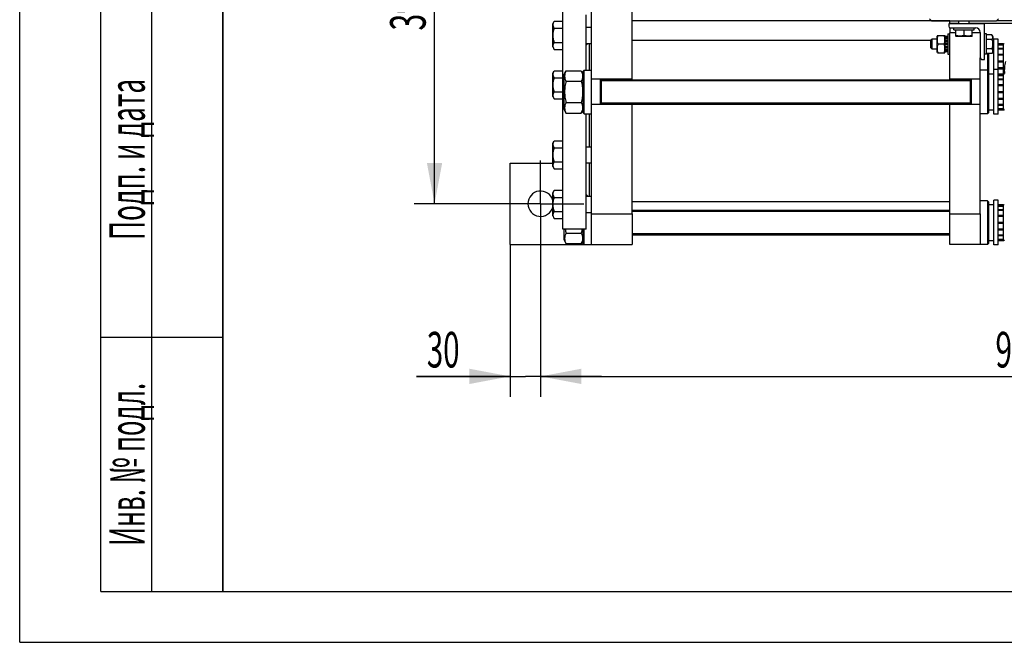
# Model space of a CAD drawing. Units: millimetres. Extents: x 0 to 4200, y -3 to 2970.
# Drawn here: x 0 to 969, y 0 to 612 of the extents above; entities that cross this region are included whole.
import ezdxf
from ezdxf.enums import TextEntityAlignment as Align

# ---------------------------------------------------------------- set-up
doc = ezdxf.new("R2010")
doc.units = ezdxf.units.MM
doc.header["$LTSCALE"] = 231
doc.linetypes.add('CENTER', pattern=[0.6, 0.375, -0.075, 0.075, -0.075])
doc.layers.get('0').update_dxf_attribs({"linetype": 'CONTINUOUS'})
for name, color, linetype in [('02___PRT_ALL_AXES', 7, 'CONTINUOUS'), ('AXIS', 7, 'CONTINUOUS'), ('DIMS', 7, 'CONTINUOUS'), ('NOTES', 7, 'CONTINUOUS')]:
    doc.layers.add(name, color=color, linetype=linetype)
doc.dimstyles.new('DIMSTYLE_3', dxfattribs={"dimtxt": 35, "dimasz": 40, "dimexe": 2, "dimexo": 0, "dimgap": 0.875, "dimtad": 1, "dimdsep": 46, "dimtxsty": 'Standard', "dimblk": '_FILLED', "dimblk1": '_FILLED', "dimblk2": '_FILLED', "dimcen": 0.09, "dimadec": 0, "dimazin": 0, "dimtp": 0.5, "dimtm": 0.5, "dimtfac": 1, "dimtofl": 0, "dimtmove": 0, "dimatfit": 3, "dimldrblk": '_FILLED', "dimfxl": 1, "dimtolj": 1, "dimarcsym": 0})
doc.dimstyles.new('DIMSTYLE_4', dxfattribs={"dimtxt": 35, "dimasz": 40, "dimexe": 2, "dimexo": 0, "dimgap": 0.875, "dimtad": 1, "dimdsep": 46, "dimtxsty": 'Standard', "dimblk": '_FILLED', "dimblk1": '_FILLED', "dimblk2": '_FILLED', "dimcen": 0.09, "dimadec": 0, "dimazin": 0, "dimtp": 0.2, "dimtm": 0.2, "dimtfac": 1, "dimtofl": 0, "dimtmove": 0, "dimatfit": 3, "dimldrblk": '_FILLED', "dimfxl": 1, "dimtolj": 1, "dimarcsym": 0})
doc.dimstyles.new('DIMSTYLE_5', dxfattribs={"dimtxt": 35, "dimasz": 40, "dimexe": 2, "dimexo": 0, "dimgap": 0.875, "dimtad": 1, "dimdec": 0, "dimdsep": 46, "dimtxsty": 'Standard', "dimblk": '_FILLED', "dimblk1": '_FILLED', "dimblk2": '_FILLED', "dimcen": 0.09, "dimadec": 0, "dimazin": 0, "dimtp": 0.8, "dimtm": 0.8, "dimtfac": 1, "dimtdec": 0, "dimtofl": 0, "dimtmove": 0, "dimatfit": 3, "dimldrblk": '_FILLED', "dimfxl": 1, "dimtolj": 1, "dimarcsym": 0})

# ---------------------------------------------------------------- blocks, each defined once
blk = doc.blocks.new('_FILLED')
at = {"color": 0, "linetype": 'ByBlock'}
blk.add_solid([(0, 0), (-1, 0.1875), (-1, -0.1875)], dxfattribs=at)
blk = doc.blocks.new('*D3')
at = {"layer": 'DIMS', "color": 2, "linetype": 'Continuous', "transparency": 16777216}
for p, q in [((470.15, 821.37), (388.28, 821.37)), ((408.28, 821.37), (408.28, 626.37)), ((408.28, 431.37), (408.28, 626.37)), ((470.15, 431.37), (388.28, 431.37))]:
    blk.add_line(p, q, dxfattribs=at)
at = {"layer": 'DIMS', "color": 2, "linetype": 'Continuous', "transparency": 16777216, "xscale": 40, "yscale": 40, "zscale": 40}
for p, rotation in [((408.28, 821.37), 90), ((408.28, 431.37), 270)]:
    blk.add_blockref('_FILLED', p, dxfattribs=dict(at, rotation=rotation))
at = {"layer": 'DIMS', "color": 2, "linetype": 'Continuous', "transparency": 16777216, "width": 0.619792}
blk.add_text('390', height=35, rotation=90, dxfattribs=at).set_placement((399.53, 626.37), align=Align.CENTER)
blk = doc.blocks.new('*D4')
at = {"layer": 'DIMS', "color": 2, "linetype": 'Continuous', "transparency": 16777216}
for p, q in [((482.65, 391.37), (482.65, 241.55)), ((512.65, 388.87), (512.65, 241.55)), ((482.65, 261.55), (390.36, 261.55)), ((390.36, 261.55), (497.65, 261.55)), ((572.65, 261.55), (497.65, 261.55)), ((512.65, 261.55), (572.65, 261.55))]:
    blk.add_line(p, q, dxfattribs=at)
at = {"layer": 'DIMS', "color": 2, "linetype": 'Continuous', "transparency": 16777216, "xscale": 40, "yscale": 40, "zscale": 40}
blk.add_blockref('_FILLED', (482.65, 261.55), dxfattribs=at)
at = {"layer": 'DIMS', "color": 2, "linetype": 'Continuous', "transparency": 16777216, "xscale": 40, "yscale": 40, "zscale": 40, "rotation": 180}
blk.add_blockref('_FILLED', (512.65, 261.55), dxfattribs=at)
at = {"layer": 'DIMS', "color": 2, "linetype": 'Continuous', "transparency": 16777216, "width": 0.607422}
blk.add_text('30', height=35, dxfattribs=at).set_placement((432.88, 270.3), align=Align.RIGHT)
blk = doc.blocks.new('*D5')
at = {"layer": 'DIMS', "color": 2, "linetype": 'Continuous', "transparency": 16777216}
for p, q in [((1457.15, 583.87), (1457.15, 241.55)), ((512.65, 388.87), (512.65, 241.55)), ((512.65, 261.55), (984.9, 261.55)), ((1457.15, 261.55), (984.9, 261.55))]:
    blk.add_line(p, q, dxfattribs=at)
at = {"layer": 'DIMS', "color": 2, "linetype": 'Continuous', "transparency": 16777216, "xscale": 40, "yscale": 40, "zscale": 40, "rotation": 180}
blk.add_blockref('_FILLED', (512.65, 261.55), dxfattribs=at)
at = {"layer": 'DIMS', "color": 2, "linetype": 'Continuous', "transparency": 16777216, "xscale": 40, "yscale": 40, "zscale": 40}
blk.add_blockref('_FILLED', (1457.15, 261.55), dxfattribs=at)
at = {"layer": 'DIMS', "color": 2, "linetype": 'Continuous', "transparency": 16777216, "width": 0.619792}
blk.add_text('945', height=35, dxfattribs=at).set_placement((984.9, 270.3), align=Align.CENTER)
blk = doc.blocks.new('*T12')
at = {"color": 7, "linetype": 'Continuous'}
for p, q in [((-120, -120), (-120, 1330)), ((-120, 1330), (0, 1330)), ((-70, -120), (-70, 1330)), ((0, -120), (0, 1330)), ((-120, 980), (0, 980)), ((-120, 730), (0, 730)), ((-120, 480), (0, 480)), ((-120, 130), (0, 130)), ((-120, -120), (0, -120))]:
    blk.add_line(p, q, dxfattribs=at)
at = {"layer": 'NOTES', "color": 2, "linetype": 'Continuous', "oblique": 15}
for s, width, p in [('Подп. и дата', 0.541341, (-76.88, 1155)), ('Подп. и дата', 0.541341, (-76.88, 305)), ('Инв. № подл.', 0.529622, (-76.88, 5))]:
    blk.add_text(s, height=35, rotation=90, dxfattribs=dict(at, width=width)).set_placement(p, align=Align.CENTER)

msp = doc.modelspace()

# ---------------------------------------------------------------- linework, layer by layer
at = {"color": 4, "linetype": 'Continuous'}
for q in [(0, 2970), (4200, 0)]:
    msp.add_line((0, 0), q, dxfattribs=at)
at = {"color": 7, "linetype": 'Continuous'}
for p, q in [((200, 2920), (200, 50)), ((562.655, 553.871), (562.655, 698.871)), ((602.655, 553.371), (602.655, 699.371)), ((524.655, 608.42), (526.073, 610.876)), ((526.073, 610.876), (534.655, 610.876)), ((897.355, 611.371), (895.355, 613.371)), ((897.355, 611.371), (961.354, 611.371)), ((924.355, 608.371), (924.355, 611.371)), ((934.355, 608.371), (934.355, 611.371)), ((961.355, 611.371), (963.355, 613.371)), ((524.655, 585.62), (524.655, 608.42)), ((526.073, 603.948), (534.655, 603.948)), ((557.655, 605.02), (562.655, 605.02)), ((921.355, 596.202), (921.355, 602.371)), ((929.355, 596.916), (929.355, 602.371)), ((937.355, 596.202), (937.355, 602.371)), ((945.355, 608.693), (945.355, 608.371)), ((896.355, 591.851), (602.655, 591.851)), ((897.955, 593.371), (896.355, 591.771)), ((896.355, 591.771), (896.355, 584.971)), ((897.955, 583.371), (897.955, 593.371)), ((902.855, 593.371), (897.955, 593.371)), ((903.204, 596.871), (902.855, 596.121)), ((902.855, 580.621), (902.855, 596.121)), ((903.204, 596.871), (910.505, 596.871)), ((910.855, 596.121), (910.505, 596.871)), ((910.855, 580.621), (910.855, 596.121)), ((913.355, 595.954), (910.855, 595.954)), ((913.355, 595.568), (910.855, 595.568)), ((913.355, 595.186), (910.855, 595.186)), ((913.355, 594.087), (910.855, 594.087)), ((913.355, 593.38), (910.855, 593.38)), ((913.355, 591.735), (910.855, 591.735)), ((915.355, 553.371), (915.355, 599.371)), ((921.355, 596.202), (921.755, 595.971)), ((936.955, 595.971), (921.755, 595.971)), ((937.355, 596.202), (936.955, 595.971)), ((956.809, 597.608), (951.355, 597.608)), ((956.809, 592.99), (951.355, 592.99)), ((957.755, 595.971), (956.809, 597.608)), ((957.755, 595.971), (957.755, 580.771)), ((524.655, 585.62), (526.073, 583.164)), ((526.073, 590.092), (534.655, 590.092)), ((526.073, 583.164), (534.655, 583.164)), ((557.655, 589.02), (562.655, 589.02)), ((897.955, 583.371), (896.355, 584.971)), ((902.855, 583.371), (897.955, 583.371)), ((909.892, 588.371), (903.818, 588.371)), ((910.855, 590.942), (913.355, 590.942)), ((913.355, 590.811), (910.855, 590.811)), ((913.355, 588.871), (910.855, 588.871)), ((910.855, 588.371), (913.355, 588.371)), ((913.355, 587.871), (910.855, 587.871)), ((913.355, 585.931), (910.855, 585.931)), ((910.855, 585.8), (913.355, 585.8)), ((913.355, 585.007), (910.855, 585.007)), ((913.355, 583.362), (910.855, 583.362)), ((913.355, 582.655), (910.855, 582.655)), ((913.355, 581.556), (910.855, 581.556)), ((956.809, 583.752), (951.355, 583.752)), ((957.755, 589.121), (958.855, 589.121)), ((962.855, 589.114), (968.355, 589.114)), ((962.855, 587.955), (968.355, 587.955)), ((962.855, 587.572), (968.355, 587.572)), ((962.855, 584.271), (968.355, 584.271)), ((962.855, 583.563), (968.355, 583.563)), ((968.355, 587.971), (969.007, 589.371)), ((968.355, 523.628), (968.355, 589.114)), ((903.204, 579.871), (902.855, 580.621)), ((903.204, 579.871), (910.505, 579.871)), ((910.855, 580.621), (910.505, 579.871)), ((913.355, 581.173), (910.855, 581.173)), ((913.355, 580.787), (910.855, 580.787)), ((945.355, 553.871), (945.355, 574.871)), ((956.809, 579.133), (951.355, 579.133)), ((952.355, 579.133), (952.355, 519.871)), ((953.355, 579.133), (953.355, 520.871)), ((957.755, 580.771), (956.809, 579.133)), ((962.855, 578.623), (968.355, 578.623)), ((968.355, 577.829), (962.855, 577.829)), ((962.855, 577.699), (968.355, 577.699)), ((962.855, 571.871), (968.355, 571.871)), ((524.655, 559.712), (526.073, 562.169)), ((526.073, 562.169), (534.655, 562.169)), ((535.655, 557.971), (537.606, 562.155)), ((537.606, 562.155), (552.703, 562.155)), ((552.703, 562.155), (554.655, 557.971)), ((554.655, 561.871), (555.655, 562.871)), ((555.655, 519.871), (555.655, 562.871)), ((953.355, 561.871), (952.355, 562.871)), ((968.355, 571.371), (962.855, 571.371)), ((962.855, 570.871), (968.355, 570.871)), ((962.855, 565.043), (968.355, 565.043)), ((968.355, 564.912), (962.855, 564.912)), ((962.855, 564.119), (968.355, 564.119)), ((524.655, 536.912), (524.655, 559.712)), ((526.073, 555.241), (534.655, 555.241)), ((535.655, 557.971), (535.655, 524.771)), ((554.655, 520.871), (554.655, 561.871)), ((602.655, 553.871), (562.655, 553.871)), ((571.655, 528.871), (571.655, 553.871)), ((572.655, 528.871), (572.655, 553.871)), ((945.355, 553.871), (915.355, 553.871)), ((935.355, 553.871), (935.355, 528.871)), ((936.355, 553.871), (936.355, 528.871)), ((953.355, 559.121), (958.855, 559.121)), ((962.855, 559.178), (968.355, 559.178)), ((962.855, 559.114), (968.355, 559.114)), ((962.855, 557.955), (968.355, 557.955)), ((962.855, 557.572), (968.355, 557.572)), ((962.855, 554.271), (968.355, 554.271)), ((962.855, 553.563), (968.355, 553.563)), ((968.355, 557.971), (969.007, 559.371)), ((537.606, 551.763), (552.703, 551.763)), ((962.855, 548.623), (968.355, 548.623)), ((968.355, 547.829), (962.855, 547.829)), ((962.855, 547.699), (968.355, 547.699)), ((524.655, 536.912), (526.073, 534.456)), ((526.073, 541.384), (534.655, 541.384)), ((526.073, 534.456), (534.655, 534.456)), ((962.855, 541.871), (968.355, 541.871)), ((968.355, 541.371), (962.855, 541.371)), ((962.855, 540.871), (968.355, 540.871)), ((962.855, 535.043), (968.355, 535.043)), ((968.355, 534.912), (962.855, 534.912)), ((962.855, 534.119), (968.355, 534.119)), ((535.655, 524.771), (537.606, 520.586)), ((537.606, 530.979), (552.703, 530.979)), ((552.703, 520.586), (554.655, 524.771)), ((562.655, 421.371), (562.655, 528.871)), ((602.655, 528.871), (562.655, 528.871)), ((602.655, 421.371), (602.655, 529.371)), ((915.355, 421.371), (915.355, 529.371)), ((945.355, 528.871), (915.355, 528.871)), ((945.355, 421.371), (945.355, 528.871)), ((953.355, 523.621), (956.107, 523.621)), ((962.855, 529.178), (968.355, 529.178)), ((962.855, 528.471), (968.355, 528.471)), ((962.855, 525.17), (968.355, 525.17)), ((962.855, 524.787), (968.355, 524.787)), ((962.855, 523.628), (968.355, 523.628)), ((968.355, 524.771), (969.007, 523.371)), ((537.606, 520.586), (552.703, 520.586)), ((554.655, 520.871), (555.655, 519.871)), ((953.355, 520.871), (952.355, 519.871)), ((524.655, 490.829), (526.073, 493.286)), ((524.655, 468.029), (524.655, 490.829)), ((526.073, 493.286), (534.655, 493.286)), ((526.073, 486.358), (534.655, 486.358)), ((557.655, 487.429), (562.655, 487.429)), ((524.655, 468.029), (526.073, 465.573)), ((526.073, 472.501), (534.655, 472.501)), ((526.073, 465.573), (534.655, 465.573)), ((557.655, 471.429), (562.655, 471.429)), ((524.655, 442.122), (526.073, 444.578)), ((524.655, 419.322), (524.655, 442.122)), ((526.073, 444.578), (534.655, 444.578)), ((526.073, 437.65), (534.655, 437.65)), ((557.655, 438.722), (562.655, 438.722)), ((915.355, 433.371), (602.655, 433.371)), ((953.355, 433.371), (952.355, 434.371)), ((952.355, 434.371), (952.355, 391.371)), ((953.355, 433.371), (953.355, 392.371)), ((953.355, 430.621), (958.855, 430.621)), ((962.855, 430.614), (968.355, 430.614)), ((962.855, 429.455), (968.355, 429.455)), ((962.855, 429.072), (968.355, 429.072)), ((968.355, 429.471), (969.007, 430.871)), ((968.355, 395.128), (968.355, 430.614)), ((524.655, 419.322), (526.073, 416.865)), ((526.073, 423.794), (534.655, 423.794)), ((526.073, 416.865), (534.655, 416.865)), ((557.655, 422.722), (562.655, 422.722)), ((562.655, 421.371), (602.655, 421.371)), ((915.355, 421.371), (945.355, 421.371)), ((962.855, 425.771), (968.355, 425.771)), ((962.855, 425.063), (968.355, 425.063)), ((962.855, 420.123), (968.355, 420.123)), ((968.355, 419.329), (962.855, 419.329)), ((962.855, 419.199), (968.355, 419.199)), ((962.855, 413.371), (968.355, 413.371)), ((968.355, 412.871), (962.855, 412.871)), ((962.855, 412.371), (968.355, 412.371)), ((535.655, 406.371), (535.655, 396.271)), ((537.606, 402.479), (552.703, 402.479)), ((554.655, 392.371), (554.655, 406.371)), ((555.655, 391.371), (555.655, 406.371)), ((962.855, 406.543), (968.355, 406.543)), ((968.355, 406.412), (962.855, 406.412)), ((962.855, 405.619), (968.355, 405.619)), ((962.855, 400.678), (968.355, 400.678)), ((962.855, 399.971), (968.355, 399.971)), ((535.655, 396.271), (537.606, 392.086)), ((537.606, 392.086), (552.703, 392.086)), ((552.703, 392.086), (554.655, 396.271)), ((554.655, 392.371), (555.655, 391.371)), ((953.355, 392.371), (952.355, 391.371)), ((953.355, 395.121), (956.107, 395.121)), ((962.855, 396.67), (968.355, 396.67)), ((962.855, 396.287), (968.355, 396.287)), ((962.855, 395.128), (968.355, 395.128)), ((968.355, 396.271), (969.007, 394.871)), ((200, 50), (4150, 50))]:
    msp.add_line(p, q, dxfattribs=at)
at = {"color": 2, "linetype": 'Continuous'}
for p, q in [((935.355, 552.371), (572.655, 552.371)), ((935.355, 530.371), (572.655, 530.371)), ((915.355, 423.871), (602.655, 423.871)), ((915.355, 401.871), (602.655, 401.871))]:
    msp.add_line(p, q, dxfattribs=at)
at = {"color": 7, "linetype": 'Continuous'}
for centre, start_param, end_param in [((958.855, 541.371), 4.599369, 4.712389), ((956.107, 541.371), -1.6272678, -1.5425968), ((958.855, 412.871), 4.599369, 4.712389), ((956.107, 412.871), -1.6272678, -1.5425968)]:
    msp.add_ellipse(centre, major_axis=(48.768, 0), ratio=0.3639702, start_param=start_param, end_param=end_param, dxfattribs=at)
for points, knots in [([(526.073, 603.948), (525.759, 604.492), (525.222, 605.598), (524.894, 607.412), (525.222, 609.227), (525.759, 610.333), (526.073, 610.876)], [0, 0, 0, 0, 0.2574614, 0.5, 0.7425386, 1, 1, 1, 1]), ([(526.073, 590.092), (525.748, 591.217), (525.206, 593.503), (524.899, 597.02), (525.206, 600.537), (525.748, 602.823), (526.073, 603.948)], [0, 0, 0, 0, 0.2500478, 0.5, 0.7499522, 1, 1, 1, 1]), ([(903.818, 588.371), (903.631, 589.065), (903.32, 590.469), (903.146, 592.621), (903.32, 594.772), (903.631, 596.177), (903.818, 596.871)], [0, 0, 0, 0, 0.2506198, 0.5, 0.7493802, 1, 1, 1, 1]), ([(909.892, 588.371), (910.079, 589.065), (910.389, 590.469), (910.563, 592.621), (910.389, 594.772), (910.079, 596.177), (909.892, 596.871)], [0, 0, 0, 0, 0.2506198, 0.5, 0.7493802, 1, 1, 1, 1]), ([(929.355, 596.916), (928.07, 596.488), (925.355, 595.916), (922.64, 596.488), (921.355, 596.916)], [0, 0, 0, 0, 0.5, 1, 1, 1, 1]), ([(937.355, 596.916), (936.07, 596.488), (933.355, 595.916), (930.64, 596.488), (929.355, 596.916)], [0, 0, 0, 0, 0.5, 1, 1, 1, 1]), ([(956.809, 597.608), (957.018, 597.246), (957.376, 596.509), (957.595, 595.299), (957.376, 594.089), (957.018, 593.352), (956.809, 592.99)], [0, 0, 0, 0, 0.25746, 0.5, 0.7425401, 1, 1, 1, 1]), ([(956.809, 592.99), (957.241, 591.493), (957.806, 588.371), (957.241, 585.249), (956.809, 583.752)], [0, 0, 0, 0, 0.5, 1, 1, 1, 1]), ([(526.073, 583.164), (525.759, 583.707), (525.222, 584.813), (524.894, 586.628), (525.222, 588.442), (525.759, 589.548), (526.073, 590.092)], [0, 0, 0, 0, 0.2574614, 0.5, 0.7425386, 1, 1, 1, 1]), ([(903.818, 579.871), (903.631, 580.565), (903.32, 581.969), (903.146, 584.121), (903.32, 586.272), (903.631, 587.677), (903.818, 588.371)], [0, 0, 0, 0, 0.2506198, 0.5, 0.7493802, 1, 1, 1, 1]), ([(909.892, 579.871), (910.079, 580.565), (910.389, 581.969), (910.563, 584.121), (910.389, 586.272), (910.079, 587.677), (909.892, 588.371)], [0, 0, 0, 0, 0.2506198, 0.5, 0.7493802, 1, 1, 1, 1]), ([(956.809, 583.752), (957.018, 583.39), (957.376, 582.652), (957.595, 581.443), (957.376, 580.233), (957.018, 579.496), (956.809, 579.133)], [0, 0, 0, 0, 0.25746, 0.5, 0.7425401, 1, 1, 1, 1]), ([(526.073, 555.241), (525.759, 555.784), (525.222, 556.89), (524.894, 558.705), (525.222, 560.519), (525.759, 561.625), (526.073, 562.169)], [0, 0, 0, 0, 0.2574614, 0.5, 0.7425386, 1, 1, 1, 1]), ([(537.606, 562.155), (537.219, 561.325), (536.565, 559.64), (536.181, 556.959), (536.565, 554.279), (537.219, 552.594), (537.606, 551.763)], [0, 0, 0, 0, 0.2550877, 0.5, 0.7449123, 1, 1, 1, 1]), ([(552.703, 562.155), (553.091, 561.325), (553.744, 559.64), (554.128, 556.959), (553.744, 554.279), (553.091, 552.594), (552.703, 551.763)], [0, 0, 0, 0, 0.2550877, 0.5, 0.7449123, 1, 1, 1, 1]), ([(970.306, 571.371), (969.782, 569.423), (969.173, 566.445), (968.955, 562.418), (969.057, 560.407), (969.158, 559.407)], [0, 0, 0, 0, 0.5008943, 0.7504523, 1, 1, 1, 1]), ([(526.073, 541.384), (525.748, 542.51), (525.206, 544.796), (524.899, 548.312), (525.206, 551.829), (525.748, 554.115), (526.073, 555.241)], [0, 0, 0, 0, 0.2500478, 0.5, 0.7499522, 1, 1, 1, 1]), ([(537.606, 551.763), (537.209, 550.06), (536.552, 546.619), (536.185, 541.371), (536.552, 536.123), (537.209, 532.682), (537.606, 530.979)], [0, 0, 0, 0, 0.2500304, 0.5, 0.7499696, 1, 1, 1, 1]), ([(552.703, 551.763), (553.1, 550.06), (553.757, 546.619), (554.124, 541.371), (553.757, 536.123), (553.1, 532.682), (552.703, 530.979)], [0, 0, 0, 0, 0.2500304, 0.5, 0.7499696, 1, 1, 1, 1]), ([(526.073, 534.456), (525.759, 535), (525.222, 536.105), (524.894, 537.92), (525.222, 539.735), (525.759, 540.84), (526.073, 541.384)], [0, 0, 0, 0, 0.2574614, 0.5, 0.7425386, 1, 1, 1, 1]), ([(537.606, 530.979), (537.219, 530.148), (536.565, 528.463), (536.181, 525.782), (536.565, 523.102), (537.219, 521.417), (537.606, 520.586)], [0, 0, 0, 0, 0.2550877, 0.5, 0.7449123, 1, 1, 1, 1]), ([(552.703, 530.979), (553.091, 530.148), (553.744, 528.463), (554.128, 525.782), (553.744, 523.102), (553.091, 521.417), (552.703, 520.586)], [0, 0, 0, 0, 0.2550877, 0.5, 0.7449123, 1, 1, 1, 1]), ([(526.073, 486.358), (525.759, 486.901), (525.222, 488.007), (524.894, 489.822), (525.222, 491.636), (525.759, 492.742), (526.073, 493.286)], [0, 0, 0, 0, 0.2574614, 0.5, 0.7425386, 1, 1, 1, 1]), ([(526.073, 472.501), (525.748, 473.627), (525.206, 475.913), (524.899, 479.429), (525.206, 482.946), (525.748, 485.232), (526.073, 486.358)], [0, 0, 0, 0, 0.2500478, 0.5, 0.7499522, 1, 1, 1, 1]), ([(526.073, 465.573), (525.759, 466.117), (525.222, 467.222), (524.894, 469.037), (525.222, 470.852), (525.759, 471.957), (526.073, 472.501)], [0, 0, 0, 0, 0.2574614, 0.5, 0.7425386, 1, 1, 1, 1]), ([(526.073, 437.65), (525.759, 438.194), (525.222, 439.299), (524.894, 441.114), (525.222, 442.929), (525.759, 444.034), (526.073, 444.578)], [0, 0, 0, 0, 0.2574614, 0.5, 0.7425386, 1, 1, 1, 1]), ([(526.073, 423.794), (525.748, 424.919), (525.206, 427.205), (524.899, 430.722), (525.206, 434.239), (525.748, 436.524), (526.073, 437.65)], [0, 0, 0, 0, 0.2500478, 0.5, 0.7499522, 1, 1, 1, 1]), ([(526.073, 416.865), (525.759, 417.409), (525.222, 418.515), (524.894, 420.329), (525.222, 422.144), (525.759, 423.25), (526.073, 423.794)], [0, 0, 0, 0, 0.2574614, 0.5, 0.7425386, 1, 1, 1, 1]), ([(537.606, 402.479), (537.219, 401.648), (536.565, 399.963), (536.181, 397.282), (536.565, 394.602), (537.219, 392.917), (537.606, 392.086)], [0, 0, 0, 0, 0.2550877, 0.5, 0.7449123, 1, 1, 1, 1]), ([(552.703, 402.479), (553.091, 401.648), (553.744, 399.963), (554.128, 397.282), (553.744, 394.602), (553.091, 392.917), (552.703, 392.086)], [0, 0, 0, 0, 0.2550877, 0.5, 0.7449123, 1, 1, 1, 1])]:
    msp.add_open_spline(points, degree=3, knots=knots, dxfattribs=at)
for points in [[(536.838, 406.369), (537.045, 405.063), (537.306, 403.766), (537.606, 402.479)], [(553.471, 406.369), (553.264, 405.063), (553.003, 403.766), (552.703, 402.479)]]:
    msp.add_open_spline(points, degree=3, dxfattribs=at)
at = {"layer": '02___PRT_ALL_AXES', "color": 7, "linetype": 'Continuous'}
for p, q in [((534.655, 406.371), (534.655, 621.371)), ((557.655, 562.871), (557.655, 617.285)), ((557.655, 588.036), (557.895, 588.02)), ((560.655, 562.871), (560.655, 589.02)), ((557.655, 406.371), (557.655, 519.871)), ((560.655, 487.429), (560.655, 519.871)), ((560.655, 438.722), (560.655, 471.429)), ((557.895, 439.722), (557.655, 439.706)), ((557.655, 406.371), (534.655, 406.371))]:
    msp.add_line(p, q, dxfattribs=at)
for points, knots in [([(557.897, 588.02), (558.122, 588.02), (558.69, 588.174), (558.67, 588.767), (558.621, 589.015)], [0, 0, 0, 0, 0.4706398, 1, 1, 1, 1]), ([(558.62, 438.722), (558.67, 438.971), (558.693, 439.566), (558.122, 439.722), (557.897, 439.722)], [0, 0, 0, 0, 0.5300326, 1, 1, 1, 1])]:
    msp.add_open_spline(points, degree=3, knots=knots, dxfattribs=at)
at = {"layer": 'AXIS', "color": 7, "linetype": 'Continuous'}
for p, q in [((897.355, 611.371), (602.655, 611.371)), ((915.355, 611.121), (602.655, 611.121)), ((915.355, 608.371), (915.355, 611.121)), ((1402.655, 611.371), (961.354, 611.371)), ((914.355, 608.371), (914.355, 605.871)), ((949.355, 608.371), (914.355, 608.371)), ((924.355, 608.693), (915.355, 608.693)), ((915.355, 604.371), (915.355, 599.371)), ((915.855, 604.371), (940.855, 604.371)), ((919.355, 602.371), (919.355, 604.371)), ((919.355, 602.371), (939.355, 602.371)), ((1402.655, 608.693), (934.355, 608.693)), ((939.355, 602.371), (939.355, 604.371)), ((949.355, 573.371), (949.355, 608.371)), ((913.355, 598.371), (913.355, 578.371)), ((913.355, 598.371), (915.355, 598.371)), ((921.355, 599.371), (915.355, 599.371)), ((945.355, 599.371), (937.355, 599.371)), ((945.355, 599.871), (945.355, 574.871)), ((951.355, 598.371), (949.355, 598.371)), ((951.355, 578.371), (951.355, 598.371)), ((962.855, 593.371), (958.855, 593.371)), ((958.855, 519.371), (958.855, 593.371)), ((962.855, 519.371), (962.855, 593.371)), ((913.355, 578.371), (915.355, 578.371)), ((946.855, 573.371), (949.355, 573.371)), ((951.355, 578.371), (949.355, 578.371)), ((555.655, 562.871), (562.655, 562.871)), ((952.355, 562.871), (945.355, 562.871)), ((962.855, 563.371), (958.855, 563.371)), ((562.655, 528.871), (562.655, 553.871)), ((572.655, 553.371), (935.355, 553.371)), ((945.355, 528.871), (945.355, 553.871)), ((572.655, 529.371), (935.355, 529.371)), ((555.655, 519.871), (562.655, 519.871)), ((952.355, 519.871), (945.355, 519.871)), ((962.855, 519.371), (958.855, 519.371)), ((482.655, 391.371), (482.655, 471.371)), ((482.655, 471.371), (524.655, 471.371)), ((952.355, 434.371), (945.355, 434.371)), ((962.855, 434.871), (958.855, 434.871)), ((958.855, 390.871), (958.855, 434.871)), ((962.855, 390.871), (962.855, 434.871)), ((562.655, 391.371), (562.655, 421.371)), ((602.655, 424.871), (915.355, 424.871)), ((602.655, 421.371), (602.655, 391.371)), ((915.355, 391.371), (915.355, 421.371)), ((945.355, 421.371), (945.355, 391.371)), ((602.655, 400.871), (915.355, 400.871)), ((482.655, 391.371), (602.655, 391.371)), ((554.655, 391.371), (554.655, 392.371)), ((952.355, 391.371), (915.355, 391.371)), ((962.855, 390.871), (958.855, 390.871))]:
    msp.add_line(p, q, dxfattribs=at)
at = {"layer": 'AXIS', "color": 7, "linetype": 'CENTER'}
for q in [(512.655, 473.871), (470.155, 431.371), (512.655, 388.871), (555.155, 431.371)]:
    msp.add_line((512.655, 431.371), q, dxfattribs=at)
at = {"layer": 'AXIS', "color": 7, "linetype": 'Continuous'}
for centre, radius, start, end in [((915.855, 605.871), 1.5, 180, 270), ((940.855, 599.871), 4.5, 0, 90), ((946.855, 574.871), 1.5, 180, 270), ((512.655, 431.371), 12.5, 15.403524, 344.596476)]:
    msp.add_arc(centre, radius, start, end, dxfattribs=at)

# ---------------------------------------------------------------- block references
msp.add_blockref('*T12', (200, 170))

# ---------------------------------------------------------------- dimensions: what is measured, and where the dimension line sits
at = {"layer": 'DIMS', "color": 2, "linetype": 'Continuous'}
for base, p1, p2, angle, dimstyle, picture, middle in [((408.276, 431.371), (470.155, 821.371), (470.155, 431.371), 270, 'DIMSTYLE_3', '*D3', (408.276, 626.39)), ((482.655, 261.546), (512.655, 388.871), (482.655, 391.371), 180, 'DIMSTYLE_4', '*D4', (411.656, 261.546))]:
    dim = msp.add_linear_dim(base=base, p1=p1, p2=p2, angle=angle, dimstyle=dimstyle, dxfattribs=at)
    dim.commit()
    dim.dimension.update_dxf_attribs({"geometry": picture, "text_midpoint": middle, "dimtype": 160})
dim = msp.add_linear_dim(base=(1457.154599592, 261.546202008), p1=(512.654599592, 388.870868133), p2=(1457.154599592, 583.870868133), dimstyle='DIMSTYLE_5', dxfattribs=at)
dim.commit()
dim.dimension.update_dxf_attribs({"geometry": '*D5', "text_midpoint": (984.944924927, 261.546202008), "dimtype": 160})

doc.saveas('drawing.dxf')
